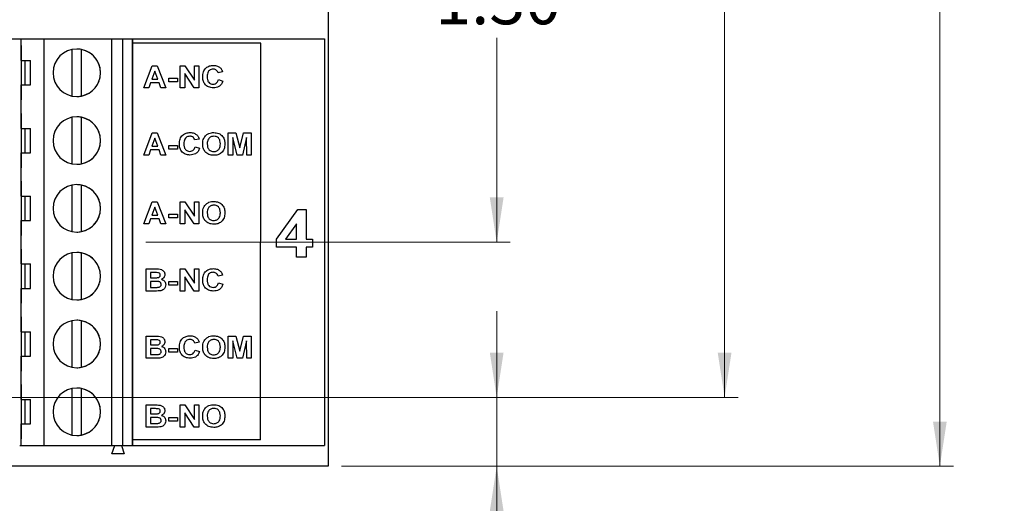
# Model space of a CAD drawing. Units: inches. Extents: x 0.1 to 16.9, y 0.1 to 10.9.
# Drawn here: x 10.7 to 13.6, y 3.9 to 5.3 of the extents above; entities that cross this region are included whole.
import ezdxf

# ---------------------------------------------------------------- set-up
doc = ezdxf.new("R2010")
doc.units = ezdxf.units.IN
doc.header["$MEASUREMENT"] = 0
doc.layers.add('FORMAT', color=7, linetype='Continuous')
doc.styles.add('SLDTEXTSTYLE0', font='TXT', dxfattribs={"width": 0.75})
doc.dimstyles.new('SLDDIMSTYLE0', dxfattribs={"dimtxt": 0.137795, "dimasz": 0.13, "dimexe": 0, "dimexo": 0.0625, "dimgap": 0.034449, "dimtad": 0, "dimtih": 1, "dimtoh": 1, "dimrnd": 1e-09, "dimzin": 4, "dimdsep": 46, "dimtxsty": 'SLDTEXTSTYLE0', "dimsah": 1, "dimcen": 0.09, "dimadec": 0, "dimazin": 1, "dimtfac": 1, "dimtofl": 0, "dimtmove": 0, "dimatfit": 3, "dimfxl": 0, "dimfrac": 2, "dimtolj": 1, "dimtzin": 12, "dimarcsym": 0})
doc.dimstyles.new('SLDDIMSTYLE3', dxfattribs={"dimtxt": 0.137795, "dimasz": 0.13, "dimexe": 0, "dimexo": 0.0625, "dimgap": 0.034449, "dimtad": 0, "dimtih": 1, "dimtoh": 1, "dimrnd": 1e-09, "dimzin": 0, "dimdsep": 46, "dimtxsty": 'SLDTEXTSTYLE0', "dimsah": 1, "dimcen": 0.09, "dimadec": 0, "dimazin": 0, "dimtfac": 1, "dimtmove": 0, "dimatfit": 0, "dimfxl": 0, "dimfrac": 2, "dimtolj": 1, "dimtzin": 12, "dimarcsym": 0})

# ---------------------------------------------------------------- blocks, each defined once
blk = doc.blocks.new('_D_2')
at = {"color": 7, "linetype": 'Continuous', "lineweight": 18}
for p, q in [((11.1001, 5.9973), (12.1577, 5.9973)), ((12.1183, 5.9973), (12.1183, 5.5091)), ((12.1183, 4.6973), (12.1183, 5.2904)), ((11.1001, 4.6973), (12.1577, 4.6973))]:
    blk.add_line(p, q, dxfattribs=at)
for points in [[(12.1183, 5.9973), (12.0983, 5.8673), (12.1383, 5.8673)], [(12.1183, 4.6973), (12.1383, 4.8273), (12.0983, 4.8273)]]:
    blk.add_solid(points, dxfattribs=at)
at = {"color": 7, "linetype": 'Continuous', "lineweight": 18, "insert": (11.9401, 5.468), "char_height": 0.1378, "attachment_point": 1, "style": 'SLDTEXTSTYLE0'}
blk.add_mtext('1.30', dxfattribs=at)
blk = doc.blocks.new('_D_4')
at = {"color": 7, "linetype": 'Continuous', "lineweight": 18}
for p, q in [((11.6681, 9.2469), (13.4441, 9.2469)), ((13.4047, 9.2469), (13.4047, 6.7869)), ((13.4047, 4.0469), (13.4047, 6.5682)), ((11.6681, 4.0469), (13.4441, 4.0469))]:
    blk.add_line(p, q, dxfattribs=at)
for points in [[(13.4047, 9.2469), (13.3847, 9.1169), (13.4247, 9.1169)], [(13.4047, 4.0469), (13.4247, 4.1769), (13.3847, 4.1769)]]:
    blk.add_solid(points, dxfattribs=at)
at = {"color": 7, "linetype": 'Continuous', "lineweight": 18, "insert": (13.2265, 6.7458), "char_height": 0.1378, "attachment_point": 1, "style": 'SLDTEXTSTYLE0'}
blk.add_mtext('5.20', dxfattribs=at)
blk = doc.blocks.new('_D_7')
at = {"color": 7, "linetype": 'Continuous', "lineweight": 18}
for p, q in [((12.1183, 4.2469), (12.1183, 4.4969)), ((10.4602, 4.2469), (12.1577, 4.2469)), ((12.1183, 4.2469), (12.1183, 4.0469)), ((11.6681, 4.0469), (12.1577, 4.0469)), ((12.1183, 3.5367), (12.1183, 4.0469)), ((12.4746, 3.5367), (12.1183, 3.5367))]:
    blk.add_line(p, q, dxfattribs=at)
for points in [[(12.1183, 4.2469), (12.1383, 4.3769), (12.0983, 4.3769)], [(12.1183, 4.0469), (12.0983, 3.9169), (12.1383, 3.9169)]]:
    blk.add_solid(points, dxfattribs=at)
at = {"color": 7, "linetype": 'Continuous', "lineweight": 18, "insert": (12.1183, 3.7143), "char_height": 0.1378, "attachment_point": 1, "style": 'SLDTEXTSTYLE0'}
blk.add_mtext('0.20', dxfattribs=at)
blk = doc.blocks.new('_D_8')
at = {"color": 7, "linetype": 'Continuous', "lineweight": 18}
for p, q in [((10.4602, 9.0469), (12.8193, 9.0469)), ((12.7799, 9.0469), (12.7799, 6.7869)), ((12.7799, 4.2469), (12.7799, 6.5682)), ((10.4602, 4.2469), (12.8193, 4.2469))]:
    blk.add_line(p, q, dxfattribs=at)
for points in [[(12.7799, 9.0469), (12.7599, 8.9169), (12.7999, 8.9169)], [(12.7799, 4.2469), (12.7999, 4.3769), (12.7599, 4.3769)]]:
    blk.add_solid(points, dxfattribs=at)
at = {"color": 7, "linetype": 'Continuous', "lineweight": 18, "insert": (12.6018, 6.7458), "char_height": 0.1378, "attachment_point": 1, "style": 'SLDTEXTSTYLE0'}
blk.add_mtext('4.80', dxfattribs=at)

msp = doc.modelspace()

# ---------------------------------------------------------------- linework, layer by layer
at = {"color": 7, "linetype": 'Continuous', "lineweight": 25}
for p, q in [((11.6287, 9.2469), (11.6287, 4.0469)), ((10.6629, 5.2878), (10.7379, 5.2878)), ((10.7379, 5.2249), (10.7379, 5.2879)), ((10.7379, 5.2879), (10.8048, 5.2879)), ((10.7379, 5.2878), (10.7379, 5.2879)), ((10.8048, 4.1068), (10.8048, 5.2879)), ((10.8048, 5.2879), (11.0016, 5.2879)), ((11.0016, 4.1068), (11.0016, 5.2879)), ((11.0016, 5.2879), (11.0331, 5.2879)), ((11.0331, 4.1068), (11.0331, 5.2879)), ((11.0331, 5.2879), (11.0607, 5.2879)), ((11.0607, 4.1068), (11.0607, 5.2879)), ((11.0607, 5.2878), (11.6189, 5.2878)), ((11.6189, 5.2878), (11.6189, 4.1069)), ((10.7379, 5.2682), (10.7379, 5.1107)), ((11.4337, 5.2751), (11.0607, 5.2751)), ((11.4326, 4.1237), (11.4337, 5.2751)), ((10.8855, 5.2569), (10.8855, 5.1219)), ((10.9131, 5.1219), (10.9131, 5.2569)), ((10.7379, 5.2249), (10.7654, 5.2249)), ((10.7379, 5.2249), (10.7379, 5.154)), ((10.7497, 5.154), (10.7497, 5.2249)), ((10.7654, 5.154), (10.7654, 5.2249)), ((11.094, 5.1456), (11.1181, 5.21)), ((11.1181, 5.21), (11.1331, 5.21)), ((11.1331, 5.21), (11.1575, 5.1456)), ((11.1996, 5.1456), (11.1996, 5.21)), ((11.1996, 5.21), (11.2134, 5.21)), ((11.2134, 5.21), (11.2409, 5.1681)), ((11.2409, 5.1681), (11.2409, 5.21)), ((11.2409, 5.21), (11.2541, 5.21)), ((11.2541, 5.21), (11.2541, 5.1456)), ((11.1257, 5.1943), (11.1174, 5.1712)), ((11.1342, 5.1712), (11.1257, 5.1943)), ((11.1666, 5.1629), (11.1666, 5.1737)), ((11.1666, 5.1737), (11.1922, 5.1737)), ((11.1922, 5.1737), (11.1922, 5.1629)), ((11.2399, 5.1456), (11.2128, 5.1868)), ((11.2128, 5.1868), (11.2128, 5.1456)), ((11.3227, 5.1918), (11.3094, 5.1893)), ((10.7379, 5.154), (10.7654, 5.154)), ((10.7379, 5.028), (10.7379, 5.154)), ((11.1081, 5.1456), (11.094, 5.1456)), ((11.1135, 5.1605), (11.1081, 5.1456)), ((11.1381, 5.1605), (11.1135, 5.1605)), ((11.1174, 5.1712), (11.1342, 5.1712)), ((11.1435, 5.1456), (11.1381, 5.1605)), ((11.1575, 5.1456), (11.1435, 5.1456)), ((11.1922, 5.1629), (11.1666, 5.1629)), ((11.2128, 5.1456), (11.1996, 5.1456)), ((11.2541, 5.1456), (11.2399, 5.1456)), ((11.3103, 5.1695), (11.3235, 5.1654)), ((10.7379, 5.0713), (10.7379, 4.9138)), ((10.8855, 5.0601), (10.8855, 4.9251)), ((10.9131, 4.9251), (10.9131, 5.0601)), ((10.7379, 5.028), (10.7654, 5.028)), ((10.7379, 5.028), (10.7379, 4.9571)), ((10.7497, 4.9571), (10.7497, 5.028)), ((10.7654, 4.9571), (10.7654, 5.028)), ((11.094, 4.9506), (11.1181, 5.015)), ((11.1181, 5.015), (11.1331, 5.015)), ((11.1331, 5.015), (11.1575, 4.9506)), ((11.3392, 4.9506), (11.3392, 5.015)), ((11.3392, 5.015), (11.3615, 5.015)), ((11.3615, 5.015), (11.3726, 4.9711)), ((11.3726, 4.9711), (11.3837, 5.015)), ((11.3837, 5.015), (11.406, 5.015)), ((11.406, 5.015), (11.406, 4.9506)), ((11.1257, 4.9993), (11.1174, 4.9762)), ((11.1174, 4.9762), (11.1342, 4.9762)), ((11.1342, 4.9762), (11.1257, 4.9993)), ((11.1666, 4.9679), (11.1666, 4.9787)), ((11.1666, 4.9787), (11.1922, 4.9787)), ((11.1922, 4.9787), (11.1922, 4.9679)), ((11.255, 4.9968), (11.2417, 4.9943)), ((11.2426, 4.9745), (11.2558, 4.9704)), ((11.3528, 5.0013), (11.3524, 4.9506)), ((11.3652, 4.9506), (11.3528, 5.0013)), ((11.3924, 5.0013), (11.38, 4.9506)), ((11.3928, 4.9506), (11.3924, 5.0013)), ((10.7379, 4.8312), (10.7379, 4.9571)), ((10.7379, 4.9571), (10.7654, 4.9571)), ((11.1081, 4.9506), (11.094, 4.9506)), ((11.1135, 4.9655), (11.1081, 4.9506)), ((11.1381, 4.9655), (11.1135, 4.9655)), ((11.1435, 4.9506), (11.1381, 4.9655)), ((11.1575, 4.9506), (11.1435, 4.9506)), ((11.1922, 4.9679), (11.1666, 4.9679)), ((11.3524, 4.9506), (11.3392, 4.9506)), ((11.38, 4.9506), (11.3652, 4.9506)), ((11.406, 4.9506), (11.3928, 4.9506)), ((10.7379, 4.8745), (10.7379, 4.717)), ((10.8855, 4.8632), (10.8855, 4.7282)), ((10.9131, 4.7282), (10.9131, 4.8632)), ((10.7379, 4.8312), (10.7654, 4.8312)), ((10.7379, 4.8312), (10.7379, 4.7603)), ((10.7379, 4.8312), (10.7379, 4.8312)), ((10.7497, 4.7603), (10.7497, 4.8312)), ((10.7654, 4.7603), (10.7654, 4.8312)), ((11.094, 4.7506), (11.1181, 4.815)), ((11.1181, 4.815), (11.1331, 4.815)), ((11.1331, 4.815), (11.1575, 4.7506)), ((11.1996, 4.7506), (11.1996, 4.815)), ((11.1996, 4.815), (11.2134, 4.815)), ((11.2134, 4.815), (11.2409, 4.7731)), ((11.2409, 4.7731), (11.2409, 4.815)), ((11.2409, 4.815), (11.2541, 4.815)), ((11.2541, 4.815), (11.2541, 4.7506)), ((11.1257, 4.7993), (11.1174, 4.7762)), ((11.1174, 4.7762), (11.1342, 4.7762)), ((11.1342, 4.7762), (11.1257, 4.7993)), ((11.1666, 4.7679), (11.1666, 4.7787)), ((11.1666, 4.7787), (11.1922, 4.7787)), ((11.1922, 4.7787), (11.1922, 4.7679)), ((11.2399, 4.7506), (11.2128, 4.7918)), ((11.2128, 4.7918), (11.2128, 4.7506)), ((11.4795, 4.7064), (11.5408, 4.7926)), ((11.5408, 4.7926), (11.5657, 4.7926)), ((11.5657, 4.7926), (11.5657, 4.7065)), ((10.7379, 4.6343), (10.7379, 4.7603)), ((10.7379, 4.7603), (10.7654, 4.7603)), ((11.1081, 4.7506), (11.094, 4.7506)), ((11.1135, 4.7655), (11.1081, 4.7506)), ((11.1381, 4.7655), (11.1135, 4.7655)), ((11.1435, 4.7506), (11.1381, 4.7655)), ((11.1575, 4.7506), (11.1435, 4.7506)), ((11.1922, 4.7679), (11.1666, 4.7679)), ((11.2128, 4.7506), (11.1996, 4.7506)), ((11.2541, 4.7506), (11.2399, 4.7506)), ((11.537, 4.7506), (11.5056, 4.7065)), ((11.537, 4.7065), (11.537, 4.7506)), ((11.4795, 4.6831), (11.4795, 4.7064)), ((11.5056, 4.7065), (11.537, 4.7065)), ((11.5657, 4.7065), (11.5836, 4.7065)), ((11.5836, 4.7065), (11.5836, 4.6831)), ((10.7379, 4.6776), (10.7379, 4.5201)), ((10.8855, 4.6664), (10.8855, 4.5314)), ((10.9131, 4.5314), (10.9131, 4.6664)), ((11.537, 4.6831), (11.4795, 4.6831)), ((11.537, 4.6544), (11.537, 4.6831)), ((11.5657, 4.6831), (11.5657, 4.6544)), ((11.5836, 4.6831), (11.5657, 4.6831)), ((10.7379, 4.6343), (10.7654, 4.6343)), ((10.7379, 4.6343), (10.7379, 4.5634)), ((10.7497, 4.5634), (10.7497, 4.6343)), ((10.7654, 4.5634), (10.7654, 4.6343)), ((10.7654, 4.5634), (10.7654, 4.6343)), ((11.5657, 4.6544), (11.537, 4.6544)), ((11.1006, 4.62), (11.1282, 4.62)), ((11.1006, 4.5556), (11.1006, 4.62)), ((11.1221, 4.6093), (11.1138, 4.6093)), ((11.1138, 4.6093), (11.1138, 4.5944)), ((11.1996, 4.62), (11.2134, 4.62)), ((11.1996, 4.5556), (11.1996, 4.62)), ((11.2134, 4.62), (11.2409, 4.5781)), ((11.2409, 4.5781), (11.2409, 4.62)), ((11.2409, 4.62), (11.2541, 4.62)), ((11.2541, 4.62), (11.2541, 4.5556)), ((11.3227, 4.6018), (11.3094, 4.5993)), ((11.1138, 4.5944), (11.1233, 4.5944)), ((11.1254, 4.5837), (11.1138, 4.5837)), ((11.1138, 4.5837), (11.1138, 4.5663)), ((11.1666, 4.5837), (11.1922, 4.5837)), ((11.1666, 4.5729), (11.1666, 4.5837)), ((11.1922, 4.5837), (11.1922, 4.5729)), ((11.2399, 4.5556), (11.2128, 4.5968)), ((11.2128, 4.5968), (11.2128, 4.5556)), ((11.3103, 4.5795), (11.3235, 4.5754)), ((10.7379, 4.4375), (10.7379, 4.5634)), ((10.7379, 4.5634), (10.7654, 4.5634)), ((10.7654, 4.5634), (10.7654, 4.5634)), ((11.1237, 4.5556), (11.1006, 4.5556)), ((11.1138, 4.5663), (11.1271, 4.5663)), ((11.1922, 4.5729), (11.1666, 4.5729)), ((11.2128, 4.5556), (11.1996, 4.5556)), ((11.2541, 4.5556), (11.2399, 4.5556)), ((10.7379, 4.4808), (10.7379, 4.3233)), ((10.8855, 4.4695), (10.8855, 4.3345)), ((10.9131, 4.3345), (10.9131, 4.4695)), ((10.7379, 4.4375), (10.7654, 4.4375)), ((10.7379, 4.4375), (10.7379, 4.3666)), ((10.7497, 4.3666), (10.7497, 4.4375)), ((10.7654, 4.3666), (10.7654, 4.4375)), ((11.1006, 4.425), (11.1282, 4.425)), ((11.1006, 4.3606), (11.1006, 4.425)), ((11.1221, 4.4143), (11.1138, 4.4143)), ((11.1138, 4.4143), (11.1138, 4.3994)), ((11.255, 4.4068), (11.2417, 4.4043)), ((11.3392, 4.3606), (11.3392, 4.425)), ((11.3392, 4.425), (11.3615, 4.425)), ((11.3528, 4.4113), (11.3524, 4.3606)), ((11.3652, 4.3606), (11.3528, 4.4113)), ((11.3615, 4.425), (11.3726, 4.3811)), ((11.3726, 4.3811), (11.3837, 4.425)), ((11.3924, 4.4113), (11.38, 4.3606)), ((11.3837, 4.425), (11.406, 4.425)), ((11.3928, 4.3606), (11.3924, 4.4113)), ((11.406, 4.425), (11.406, 4.3606)), ((11.1138, 4.3994), (11.1233, 4.3994)), ((11.1138, 4.3887), (11.1138, 4.3713)), ((11.1254, 4.3887), (11.1138, 4.3887)), ((11.1666, 4.3779), (11.1666, 4.3887)), ((11.1666, 4.3887), (11.1922, 4.3887)), ((11.1922, 4.3779), (11.1666, 4.3779)), ((11.1922, 4.3887), (11.1922, 4.3779)), ((11.2426, 4.3845), (11.2558, 4.3804)), ((10.7379, 4.2406), (10.7379, 4.3666)), ((10.7379, 4.3666), (10.7654, 4.3666)), ((11.1237, 4.3606), (11.1006, 4.3606)), ((11.1138, 4.3713), (11.1271, 4.3713)), ((11.3524, 4.3606), (11.3392, 4.3606)), ((11.38, 4.3606), (11.3652, 4.3606)), ((11.406, 4.3606), (11.3928, 4.3606)), ((10.7379, 4.2839), (10.7379, 4.1264)), ((10.8855, 4.2727), (10.8855, 4.1377)), ((10.9131, 4.1377), (10.9131, 4.2727)), ((10.7379, 4.2406), (10.7654, 4.2406)), ((10.7379, 4.2406), (10.7379, 4.1697)), ((10.7497, 4.1697), (10.7497, 4.2406)), ((10.7654, 4.1697), (10.7654, 4.2406)), ((11.1006, 4.225), (11.1282, 4.225)), ((11.1006, 4.1606), (11.1006, 4.225)), ((11.1221, 4.2143), (11.1138, 4.2143)), ((11.1138, 4.2143), (11.1138, 4.1994)), ((11.1996, 4.1606), (11.1996, 4.225)), ((11.1996, 4.225), (11.2134, 4.225)), ((11.2399, 4.1606), (11.2128, 4.2018)), ((11.2128, 4.2018), (11.2128, 4.1606)), ((11.2134, 4.225), (11.2409, 4.1831)), ((11.2409, 4.1831), (11.2409, 4.225)), ((11.2409, 4.225), (11.2541, 4.225)), ((11.2541, 4.225), (11.2541, 4.1606)), ((11.1138, 4.1994), (11.1233, 4.1994)), ((11.1254, 4.1887), (11.1138, 4.1887)), ((11.1138, 4.1887), (11.1138, 4.1713)), ((11.1666, 4.1779), (11.1666, 4.1887)), ((11.1666, 4.1887), (11.1922, 4.1887)), ((11.1922, 4.1779), (11.1666, 4.1779)), ((11.1922, 4.1887), (11.1922, 4.1779)), ((10.7379, 4.1068), (10.7379, 4.1697)), ((10.7379, 4.1697), (10.7654, 4.1697)), ((11.1237, 4.1606), (11.1006, 4.1606)), ((11.1138, 4.1713), (11.1271, 4.1713)), ((11.2128, 4.1606), (11.1996, 4.1606)), ((11.2541, 4.1606), (11.2399, 4.1606)), ((11.4326, 4.1237), (11.0607, 4.1237)), ((10.7337, 4.1069), (10.7379, 4.1069)), ((10.7379, 4.1068), (10.7379, 4.1069)), ((10.7379, 4.1068), (10.8048, 4.1068)), ((10.8048, 4.1068), (11.0016, 4.1068)), ((11.0016, 4.1068), (11.0331, 4.1068)), ((11.0016, 4.0831), (11.0095, 4.1068)), ((11.0292, 4.1068), (11.0371, 4.0831)), ((11.0331, 4.1068), (11.0607, 4.1068)), ((11.0607, 4.1069), (11.6189, 4.1069)), ((11.0371, 4.0831), (11.0016, 4.0831)), ((11.6287, 4.0469), (8.2287, 4.0469))]:
    msp.add_line(p, q, dxfattribs=at)
for centre, start, end in [((10.8993, 5.1894), 90, 270), ((10.8993, 5.1894), 270, 90), ((10.8993, 5.1894), 78.463, 90), ((10.8993, 5.1894), 281.537, 78.463), ((10.8993, 5.1894), 270, 281.537), ((10.8993, 4.9926), 90, 270), ((10.8993, 4.9926), 270, 90), ((10.8993, 4.9926), 78.463, 90), ((10.8993, 4.9926), 281.537, 78.463), ((10.8993, 4.9926), 270, 281.537), ((10.8993, 4.7957), 90, 270), ((10.8993, 4.7957), 270, 90), ((10.8993, 4.7957), 78.463, 90), ((10.8993, 4.7957), 281.537, 78.463), ((10.8993, 4.7957), 270, 281.537), ((10.8993, 4.5989), 90, 270), ((10.8993, 4.5989), 270, 90), ((10.8993, 4.5989), 78.463, 90), ((10.8993, 4.5989), 281.537, 78.463), ((10.8993, 4.5989), 270, 281.537), ((10.8993, 4.402), 90, 270), ((10.8993, 4.402), 270, 90), ((10.8993, 4.402), 78.463, 90), ((10.8993, 4.402), 281.537, 78.463), ((10.8993, 4.402), 270, 281.537), ((10.8993, 4.2052), 90, 270), ((10.8993, 4.2052), 270, 90), ((10.8993, 4.2052), 78.463, 90), ((10.8993, 4.2052), 281.537, 78.463), ((10.8993, 4.2052), 270, 281.537)]:
    msp.add_arc(centre, 0.0689, start, end, dxfattribs=at)
for points, knots in [([(11.2649, 5.1776), (11.2652, 5.1825), (11.2658, 5.1921), (11.2737, 5.2037), (11.2847, 5.21), (11.2922, 5.2105), (11.296, 5.2108)], [0, 0, 0, 0, 0.280547, 0.559371, 0.779412, 1, 1, 1, 1]), ([(11.296, 5.2108), (11.3001, 5.2105), (11.3074, 5.21), (11.3133, 5.2057), (11.3158, 5.2038)], [0, 0, 0, 0, 0.560054, 1, 1, 1, 1]), ([(11.3158, 5.2038), (11.3175, 5.2018), (11.3206, 5.1982), (11.322, 5.1938), (11.3227, 5.1918)], [0, 0, 0, 0, 0.5590164, 1, 1, 1, 1]), ([(11.2955, 5.1456), (11.2908, 5.1461), (11.2815, 5.147), (11.2709, 5.1557), (11.2655, 5.1666), (11.2651, 5.174), (11.2649, 5.1776)], [0, 0, 0, 0, 0.279795, 0.55901, 0.779183, 1, 1, 1, 1]), ([(11.2951, 5.2001), (11.2931, 5.1999), (11.2893, 5.1997), (11.284, 5.1967), (11.2786, 5.19), (11.2783, 5.1833), (11.2781, 5.1786)], [0, 0, 0, 0, 0.18726, 0.374185, 0.560921, 1, 1, 1, 1]), ([(11.2781, 5.1786), (11.2782, 5.1756), (11.2784, 5.1697), (11.2815, 5.1617), (11.288, 5.157), (11.2927, 5.1565), (11.295, 5.1563)], [0, 0, 0, 0, 0.2813411, 0.5603632, 0.7799646, 1, 1, 1, 1]), ([(11.3094, 5.1893), (11.3088, 5.1911), (11.3076, 5.1945), (11.3037, 5.198), (11.2994, 5.1998), (11.2965, 5.2), (11.2951, 5.2001)], [0, 0, 0, 0, 0.279742, 0.559183, 0.779458, 1, 1, 1, 1]), ([(11.295, 5.1563), (11.2971, 5.1565), (11.3012, 5.1569), (11.3075, 5.1613), (11.3092, 5.1664), (11.3103, 5.1695)], [0, 0, 0, 0, 0.280596, 0.560668, 1, 1, 1, 1]), ([(11.3235, 5.1654), (11.3222, 5.1621), (11.3198, 5.1556), (11.3101, 5.147), (11.3011, 5.1461), (11.2955, 5.1456)], [0, 0, 0, 0, 0.281073, 0.561052, 1, 1, 1, 1]), ([(11.1972, 4.9826), (11.1975, 4.9875), (11.1981, 4.9971), (11.2059, 5.0087), (11.217, 5.015), (11.2245, 5.0155), (11.2283, 5.0158)], [0, 0, 0, 0, 0.280546, 0.559371, 0.779412, 1, 1, 1, 1]), ([(11.2274, 5.0051), (11.2254, 5.0049), (11.2216, 5.0047), (11.2163, 5.0017), (11.2109, 4.995), (11.2106, 4.9883), (11.2104, 4.9836)], [0, 0, 0, 0, 0.187264, 0.374185, 0.560923, 1, 1, 1, 1]), ([(11.2417, 4.9943), (11.2411, 4.9961), (11.2399, 4.9995), (11.236, 5.003), (11.2317, 5.0048), (11.2288, 5.005), (11.2274, 5.0051)], [0, 0, 0, 0, 0.27974, 0.559182, 0.779457, 1, 1, 1, 1]), ([(11.2283, 5.0158), (11.2324, 5.0155), (11.2397, 5.015), (11.2456, 5.0107), (11.2481, 5.0088)], [0, 0, 0, 0, 0.560055, 1, 1, 1, 1]), ([(11.2481, 5.0088), (11.2498, 5.0068), (11.2529, 5.0032), (11.2543, 4.9988), (11.255, 4.9968)], [0, 0, 0, 0, 0.559016, 1, 1, 1, 1]), ([(11.2679, 4.9988), (11.2699, 5.0022), (11.2736, 5.0084), (11.2799, 5.0118), (11.2827, 5.0133)], [0, 0, 0, 0, 0.559741, 1, 1, 1, 1]), ([(11.2971, 5.0051), (11.294, 5.0047), (11.2878, 5.0041), (11.281, 4.9978), (11.2784, 4.9901), (11.2782, 4.9853), (11.2781, 4.9828)], [0, 0, 0, 0, 0.2795577, 0.5581295, 0.7787572, 1, 1, 1, 1]), ([(11.2827, 5.0133), (11.2853, 5.0141), (11.2899, 5.0156), (11.2948, 5.0158), (11.297, 5.0158)], [0, 0, 0, 0, 0.559605, 1, 1, 1, 1]), ([(11.297, 5.0158), (11.3019, 5.0154), (11.3117, 5.0146), (11.323, 5.0058), (11.3286, 4.9942), (11.329, 4.9865), (11.3293, 4.9827)], [0, 0, 0, 0, 0.280083, 0.55897, 0.779129, 1, 1, 1, 1]), ([(11.3161, 4.983), (11.3159, 4.9861), (11.3156, 4.9923), (11.3114, 5.0001), (11.3044, 5.0045), (11.2996, 5.0049), (11.2971, 5.0051)], [0, 0, 0, 0, 0.2809805, 0.5597203, 0.7795445, 1, 1, 1, 1]), ([(11.2278, 4.9506), (11.2231, 4.9511), (11.2138, 4.952), (11.2032, 4.9607), (11.1978, 4.9716), (11.1974, 4.979), (11.1972, 4.9826)], [0, 0, 0, 0, 0.279795, 0.559011, 0.779182, 1, 1, 1, 1]), ([(11.2104, 4.9836), (11.2105, 4.9806), (11.2107, 4.9747), (11.2138, 4.9667), (11.2203, 4.962), (11.225, 4.9615), (11.2273, 4.9613)], [0, 0, 0, 0, 0.281341, 0.560364, 0.779969, 1, 1, 1, 1]), ([(11.2273, 4.9613), (11.2294, 4.9615), (11.2335, 4.9619), (11.2398, 4.9663), (11.2415, 4.9714), (11.2426, 4.9745)], [0, 0, 0, 0, 0.2806019, 0.5606666, 1, 1, 1, 1]), ([(11.2649, 4.9824), (11.265, 4.9856), (11.2651, 4.9912), (11.2671, 4.9965), (11.2679, 4.9988)], [0, 0, 0, 0, 0.560188, 1, 1, 1, 1]), ([(11.2972, 4.9498), (11.2923, 4.9502), (11.2825, 4.951), (11.2712, 4.9595), (11.2656, 4.9709), (11.2651, 4.9786), (11.2649, 4.9824)], [0, 0, 0, 0, 0.280182, 0.559053, 0.779182, 1, 1, 1, 1]), ([(11.2781, 4.9828), (11.2782, 4.9797), (11.2785, 4.9735), (11.283, 4.9657), (11.2898, 4.9612), (11.2947, 4.9607), (11.2971, 4.9605)], [0, 0, 0, 0, 0.280938, 0.559816, 0.779749, 1, 1, 1, 1]), ([(11.2971, 4.9605), (11.3003, 4.9609), (11.3065, 4.9616), (11.3131, 4.9681), (11.3157, 4.9757), (11.3159, 4.9806), (11.3161, 4.983)], [0, 0, 0, 0, 0.279291, 0.558116, 0.77873, 1, 1, 1, 1]), ([(11.3293, 4.9827), (11.3289, 4.9778), (11.3282, 4.968), (11.3199, 4.9565), (11.3086, 4.9505), (11.301, 4.95), (11.2972, 4.9498)], [0, 0, 0, 0, 0.280372, 0.559198, 0.779285, 1, 1, 1, 1]), ([(11.2558, 4.9704), (11.2545, 4.9671), (11.2521, 4.9606), (11.2424, 4.952), (11.2333, 4.9511), (11.2278, 4.9506)], [0, 0, 0, 0, 0.281074, 0.56105, 1, 1, 1, 1]), ([(11.2679, 4.7988), (11.2699, 4.8022), (11.2736, 4.8084), (11.2799, 4.8118), (11.2827, 4.8133)], [0, 0, 0, 0, 0.55974, 1, 1, 1, 1]), ([(11.2971, 4.8051), (11.294, 4.8047), (11.2878, 4.8041), (11.281, 4.7978), (11.2784, 4.7901), (11.2782, 4.7853), (11.2781, 4.7828)], [0, 0, 0, 0, 0.279558, 0.55813, 0.778758, 1, 1, 1, 1]), ([(11.2827, 4.8133), (11.2853, 4.8141), (11.2899, 4.8156), (11.2948, 4.8158), (11.297, 4.8158)], [0, 0, 0, 0, 0.559605, 1, 1, 1, 1]), ([(11.297, 4.8158), (11.3019, 4.8154), (11.3117, 4.8146), (11.323, 4.8058), (11.3286, 4.7942), (11.329, 4.7865), (11.3293, 4.7827)], [0, 0, 0, 0, 0.280083, 0.55897, 0.779128, 1, 1, 1, 1]), ([(11.3161, 4.783), (11.3159, 4.7861), (11.3156, 4.7923), (11.3114, 4.8001), (11.3044, 4.8045), (11.2996, 4.8049), (11.2971, 4.8051)], [0, 0, 0, 0, 0.280981, 0.559721, 0.779544, 1, 1, 1, 1]), ([(11.2649, 4.7824), (11.265, 4.7856), (11.2651, 4.7912), (11.2671, 4.7965), (11.2679, 4.7988)], [0, 0, 0, 0, 0.560189, 1, 1, 1, 1]), ([(11.2972, 4.7498), (11.2923, 4.7502), (11.2825, 4.751), (11.2712, 4.7595), (11.2656, 4.7709), (11.2651, 4.7786), (11.2649, 4.7824)], [0, 0, 0, 0, 0.280182, 0.559053, 0.779182, 1, 1, 1, 1]), ([(11.2781, 4.7828), (11.2782, 4.7797), (11.2785, 4.7735), (11.283, 4.7657), (11.2898, 4.7612), (11.2947, 4.7607), (11.2971, 4.7605)], [0, 0, 0, 0, 0.280939, 0.559816, 0.779749, 1, 1, 1, 1]), ([(11.2971, 4.7605), (11.3003, 4.7609), (11.3065, 4.7616), (11.3131, 4.7681), (11.3157, 4.7757), (11.3159, 4.7806), (11.3161, 4.783)], [0, 0, 0, 0, 0.27929, 0.558116, 0.77873, 1, 1, 1, 1]), ([(11.3293, 4.7827), (11.3289, 4.7778), (11.3282, 4.768), (11.3199, 4.7565), (11.3086, 4.7505), (11.301, 4.75), (11.2972, 4.7498)], [0, 0, 0, 0, 0.280372, 0.559198, 0.779285, 1, 1, 1, 1]), ([(11.1345, 4.609), (11.1322, 4.6091), (11.1281, 4.6093), (11.1239, 4.6093), (11.1221, 4.6093)], [0, 0, 0, 0, 0.5599544, 1, 1, 1, 1]), ([(11.1282, 4.62), (11.1311, 4.62), (11.137, 4.62), (11.1445, 4.6188), (11.1495, 4.6155), (11.1525, 4.6122), (11.1547, 4.6082), (11.1549, 4.6053), (11.1551, 4.6038)], [0, 0, 0, 0, 0.2506726, 0.4999542, 0.6250033, 0.7500812, 0.8750452, 1, 1, 1, 1]), ([(11.1338, 4.5946), (11.135, 4.5948), (11.1372, 4.5952), (11.1399, 4.5968), (11.1416, 4.5993), (11.1418, 4.601), (11.1418, 4.6019)], [0, 0, 0, 0, 0.2806678, 0.5603283, 0.7799398, 1, 1, 1, 1]), ([(11.1418, 4.6019), (11.1417, 4.603), (11.1415, 4.6051), (11.1389, 4.6082), (11.1362, 4.6087), (11.1345, 4.609)], [0, 0, 0, 0, 0.280728, 0.560482, 1, 1, 1, 1]), ([(11.1551, 4.6038), (11.1549, 4.6021), (11.1546, 4.5988), (11.1516, 4.5934), (11.1479, 4.5912), (11.1456, 4.5898)], [0, 0, 0, 0, 0.280654, 0.561466, 1, 1, 1, 1]), ([(11.2649, 4.5876), (11.2652, 4.5925), (11.2658, 4.6021), (11.2737, 4.6137), (11.2847, 4.62), (11.2922, 4.6205), (11.296, 4.6208)], [0, 0, 0, 0, 0.280547, 0.559371, 0.779412, 1, 1, 1, 1]), ([(11.2951, 4.6101), (11.2931, 4.6099), (11.2893, 4.6097), (11.284, 4.6067), (11.2786, 4.6), (11.2783, 4.5933), (11.2781, 4.5886)], [0, 0, 0, 0, 0.1872598, 0.3741851, 0.5609205, 1, 1, 1, 1]), ([(11.3094, 4.5993), (11.3088, 4.6011), (11.3076, 4.6045), (11.3037, 4.608), (11.2994, 4.6098), (11.2965, 4.61), (11.2951, 4.6101)], [0, 0, 0, 0, 0.279741, 0.559183, 0.779458, 1, 1, 1, 1]), ([(11.296, 4.6208), (11.3001, 4.6205), (11.3074, 4.62), (11.3133, 4.6157), (11.3158, 4.6138)], [0, 0, 0, 0, 0.560055, 1, 1, 1, 1]), ([(11.3158, 4.6138), (11.3175, 4.6118), (11.3206, 4.6082), (11.322, 4.6038), (11.3227, 4.6018)], [0, 0, 0, 0, 0.559016, 1, 1, 1, 1]), ([(11.1233, 4.5944), (11.1253, 4.5944), (11.1288, 4.5944), (11.1323, 4.5945), (11.1338, 4.5946)], [0, 0, 0, 0, 0.560045, 1, 1, 1, 1]), ([(11.1443, 4.5748), (11.1442, 4.5758), (11.1441, 4.5778), (11.1425, 4.5804), (11.1401, 4.5822), (11.1344, 4.5839), (11.1294, 4.5838), (11.1254, 4.5837)], [0, 0, 0, 0, 0.124914, 0.249524, 0.374313, 0.499305, 1, 1, 1, 1]), ([(11.137, 4.5667), (11.1381, 4.567), (11.1403, 4.5675), (11.1428, 4.5696), (11.1442, 4.5722), (11.1443, 4.5739), (11.1443, 4.5748)], [0, 0, 0, 0, 0.280201, 0.559734, 0.779562, 1, 1, 1, 1]), ([(11.1575, 4.5743), (11.1572, 4.5717), (11.1565, 4.5665), (11.1521, 4.5606), (11.1463, 4.557), (11.1423, 4.5564), (11.1403, 4.556)], [0, 0, 0, 0, 0.279556, 0.559126, 0.779331, 1, 1, 1, 1]), ([(11.1456, 4.5898), (11.1475, 4.5891), (11.1512, 4.5877), (11.1551, 4.5836), (11.1572, 4.5789), (11.1574, 4.5758), (11.1575, 4.5743)], [0, 0, 0, 0, 0.280089, 0.559514, 0.779629, 1, 1, 1, 1]), ([(11.2955, 4.5556), (11.2908, 4.5561), (11.2815, 4.557), (11.2709, 4.5657), (11.2655, 4.5766), (11.2651, 4.584), (11.2649, 4.5876)], [0, 0, 0, 0, 0.2797944, 0.5590098, 0.7791833, 1, 1, 1, 1]), ([(11.2781, 4.5886), (11.2782, 4.5856), (11.2784, 4.5797), (11.2815, 4.5717), (11.288, 4.567), (11.2927, 4.5665), (11.295, 4.5663)], [0, 0, 0, 0, 0.281341, 0.560363, 0.779965, 1, 1, 1, 1]), ([(11.295, 4.5663), (11.2971, 4.5665), (11.3012, 4.5669), (11.3075, 4.5713), (11.3092, 4.5764), (11.3103, 4.5795)], [0, 0, 0, 0, 0.280597, 0.560669, 1, 1, 1, 1]), ([(11.3235, 4.5754), (11.3222, 4.5721), (11.3198, 4.5656), (11.3101, 4.557), (11.3011, 4.5561), (11.2955, 4.5556)], [0, 0, 0, 0, 0.281073, 0.561052, 1, 1, 1, 1]), ([(11.1403, 4.556), (11.1372, 4.5559), (11.1317, 4.5556), (11.1261, 4.5556), (11.1237, 4.5556)], [0, 0, 0, 0, 0.559957, 1, 1, 1, 1]), ([(11.1271, 4.5663), (11.129, 4.5663), (11.1323, 4.5663), (11.1356, 4.5666), (11.137, 4.5667)], [0, 0, 0, 0, 0.560169, 1, 1, 1, 1]), ([(11.1345, 4.414), (11.1322, 4.4141), (11.1281, 4.4143), (11.1239, 4.4143), (11.1221, 4.4143)], [0, 0, 0, 0, 0.5599544, 1, 1, 1, 1]), ([(11.1282, 4.425), (11.1311, 4.425), (11.137, 4.425), (11.1445, 4.4238), (11.1495, 4.4205), (11.1525, 4.4172), (11.1547, 4.4132), (11.1549, 4.4103), (11.1551, 4.4088)], [0, 0, 0, 0, 0.250672, 0.499954, 0.625003, 0.75008, 0.875045, 1, 1, 1, 1]), ([(11.1338, 4.3996), (11.135, 4.3998), (11.1372, 4.4002), (11.1399, 4.4018), (11.1416, 4.4043), (11.1418, 4.406), (11.1418, 4.4069)], [0, 0, 0, 0, 0.280666, 0.560325, 0.779935, 1, 1, 1, 1]), ([(11.1418, 4.4069), (11.1417, 4.408), (11.1415, 4.4101), (11.1389, 4.4132), (11.1362, 4.4137), (11.1345, 4.414)], [0, 0, 0, 0, 0.2807297, 0.5604793, 1, 1, 1, 1]), ([(11.1551, 4.4088), (11.1549, 4.4071), (11.1546, 4.4038), (11.1516, 4.3984), (11.1479, 4.3962), (11.1456, 4.3948)], [0, 0, 0, 0, 0.280655, 0.561465, 1, 1, 1, 1]), ([(11.1972, 4.3926), (11.1975, 4.3975), (11.1981, 4.4071), (11.2059, 4.4187), (11.217, 4.425), (11.2245, 4.4255), (11.2283, 4.4258)], [0, 0, 0, 0, 0.280546, 0.559372, 0.779412, 1, 1, 1, 1]), ([(11.2274, 4.4151), (11.2254, 4.4149), (11.2216, 4.4147), (11.2163, 4.4117), (11.2109, 4.405), (11.2106, 4.3983), (11.2104, 4.3936)], [0, 0, 0, 0, 0.187264, 0.374183, 0.560923, 1, 1, 1, 1]), ([(11.2417, 4.4043), (11.2411, 4.4061), (11.2399, 4.4095), (11.236, 4.413), (11.2317, 4.4148), (11.2288, 4.415), (11.2274, 4.4151)], [0, 0, 0, 0, 0.279739, 0.559181, 0.779457, 1, 1, 1, 1]), ([(11.2283, 4.4258), (11.2324, 4.4255), (11.2397, 4.425), (11.2456, 4.4207), (11.2481, 4.4188)], [0, 0, 0, 0, 0.560054, 1, 1, 1, 1]), ([(11.2481, 4.4188), (11.2498, 4.4168), (11.2529, 4.4132), (11.2543, 4.4088), (11.255, 4.4068)], [0, 0, 0, 0, 0.559016, 1, 1, 1, 1]), ([(11.2649, 4.3924), (11.265, 4.3956), (11.2651, 4.4012), (11.2671, 4.4065), (11.2679, 4.4088)], [0, 0, 0, 0, 0.560188, 1, 1, 1, 1]), ([(11.2679, 4.4088), (11.2699, 4.4122), (11.2736, 4.4184), (11.2799, 4.4218), (11.2827, 4.4233)], [0, 0, 0, 0, 0.55974, 1, 1, 1, 1]), ([(11.2971, 4.4151), (11.294, 4.4147), (11.2878, 4.4141), (11.281, 4.4078), (11.2784, 4.4001), (11.2782, 4.3953), (11.2781, 4.3928)], [0, 0, 0, 0, 0.279557, 0.558131, 0.778757, 1, 1, 1, 1]), ([(11.2827, 4.4233), (11.2853, 4.4241), (11.2899, 4.4256), (11.2948, 4.4258), (11.297, 4.4258)], [0, 0, 0, 0, 0.559605, 1, 1, 1, 1]), ([(11.297, 4.4258), (11.3019, 4.4254), (11.3117, 4.4246), (11.323, 4.4158), (11.3286, 4.4042), (11.329, 4.3965), (11.3293, 4.3927)], [0, 0, 0, 0, 0.280083, 0.55897, 0.779128, 1, 1, 1, 1]), ([(11.3161, 4.393), (11.3159, 4.3961), (11.3156, 4.4023), (11.3114, 4.4101), (11.3044, 4.4145), (11.2996, 4.4149), (11.2971, 4.4151)], [0, 0, 0, 0, 0.2809805, 0.5597203, 0.7795445, 1, 1, 1, 1]), ([(11.1233, 4.3994), (11.1253, 4.3994), (11.1288, 4.3994), (11.1323, 4.3995), (11.1338, 4.3996)], [0, 0, 0, 0, 0.560045, 1, 1, 1, 1]), ([(11.1443, 4.3798), (11.1442, 4.3808), (11.1441, 4.3828), (11.1425, 4.3854), (11.1401, 4.3872), (11.1344, 4.3889), (11.1294, 4.3888), (11.1254, 4.3887)], [0, 0, 0, 0, 0.124914, 0.249523, 0.374315, 0.499305, 1, 1, 1, 1]), ([(11.137, 4.3717), (11.1381, 4.372), (11.1403, 4.3725), (11.1428, 4.3746), (11.1442, 4.3772), (11.1443, 4.3789), (11.1443, 4.3798)], [0, 0, 0, 0, 0.280203, 0.559733, 0.779567, 1, 1, 1, 1]), ([(11.1575, 4.3793), (11.1572, 4.3767), (11.1565, 4.3715), (11.1521, 4.3656), (11.1463, 4.362), (11.1423, 4.3614), (11.1403, 4.361)], [0, 0, 0, 0, 0.279557, 0.559125, 0.779331, 1, 1, 1, 1]), ([(11.1456, 4.3948), (11.1475, 4.3941), (11.1512, 4.3927), (11.1551, 4.3886), (11.1572, 4.3839), (11.1574, 4.3808), (11.1575, 4.3793)], [0, 0, 0, 0, 0.28009, 0.559515, 0.77963, 1, 1, 1, 1]), ([(11.2278, 4.3606), (11.2231, 4.3611), (11.2138, 4.362), (11.2032, 4.3707), (11.1978, 4.3816), (11.1974, 4.389), (11.1972, 4.3926)], [0, 0, 0, 0, 0.279795, 0.559011, 0.779183, 1, 1, 1, 1]), ([(11.2104, 4.3936), (11.2105, 4.3906), (11.2107, 4.3847), (11.2138, 4.3767), (11.2203, 4.372), (11.225, 4.3715), (11.2273, 4.3713)], [0, 0, 0, 0, 0.281341, 0.560364, 0.779969, 1, 1, 1, 1]), ([(11.2273, 4.3713), (11.2294, 4.3715), (11.2335, 4.3719), (11.2398, 4.3763), (11.2415, 4.3814), (11.2426, 4.3845)], [0, 0, 0, 0, 0.280602, 0.560665, 1, 1, 1, 1]), ([(11.2558, 4.3804), (11.2545, 4.3771), (11.2521, 4.3706), (11.2424, 4.362), (11.2333, 4.3611), (11.2278, 4.3606)], [0, 0, 0, 0, 0.281074, 0.561049, 1, 1, 1, 1]), ([(11.2972, 4.3598), (11.2923, 4.3602), (11.2825, 4.361), (11.2712, 4.3695), (11.2656, 4.3809), (11.2651, 4.3886), (11.2649, 4.3924)], [0, 0, 0, 0, 0.280182, 0.559053, 0.779182, 1, 1, 1, 1]), ([(11.2781, 4.3928), (11.2782, 4.3897), (11.2785, 4.3835), (11.283, 4.3757), (11.2898, 4.3712), (11.2947, 4.3707), (11.2971, 4.3705)], [0, 0, 0, 0, 0.280938, 0.559815, 0.779749, 1, 1, 1, 1]), ([(11.2971, 4.3705), (11.3003, 4.3709), (11.3065, 4.3716), (11.3131, 4.3781), (11.3157, 4.3857), (11.3159, 4.3906), (11.3161, 4.393)], [0, 0, 0, 0, 0.279291, 0.558117, 0.77873, 1, 1, 1, 1]), ([(11.3293, 4.3927), (11.3289, 4.3878), (11.3282, 4.378), (11.3199, 4.3665), (11.3086, 4.3605), (11.301, 4.36), (11.2972, 4.3598)], [0, 0, 0, 0, 0.280372, 0.559198, 0.779285, 1, 1, 1, 1]), ([(11.1403, 4.361), (11.1372, 4.3609), (11.1317, 4.3606), (11.1261, 4.3606), (11.1237, 4.3606)], [0, 0, 0, 0, 0.559957, 1, 1, 1, 1]), ([(11.1271, 4.3713), (11.129, 4.3713), (11.1323, 4.3713), (11.1356, 4.3716), (11.137, 4.3717)], [0, 0, 0, 0, 0.560169, 1, 1, 1, 1]), ([(11.1345, 4.214), (11.1322, 4.2141), (11.1281, 4.2143), (11.1239, 4.2143), (11.1221, 4.2143)], [0, 0, 0, 0, 0.5599544, 1, 1, 1, 1]), ([(11.1282, 4.225), (11.1311, 4.225), (11.137, 4.225), (11.1445, 4.2238), (11.1495, 4.2205), (11.1525, 4.2172), (11.1547, 4.2132), (11.1549, 4.2103), (11.1551, 4.2088)], [0, 0, 0, 0, 0.2506726, 0.4999542, 0.6250033, 0.7500812, 0.8750452, 1, 1, 1, 1]), ([(11.1338, 4.1996), (11.135, 4.1998), (11.1372, 4.2002), (11.1399, 4.2018), (11.1416, 4.2043), (11.1418, 4.206), (11.1418, 4.2069)], [0, 0, 0, 0, 0.2806678, 0.5603283, 0.7799398, 1, 1, 1, 1]), ([(11.1418, 4.2069), (11.1417, 4.208), (11.1415, 4.2101), (11.1389, 4.2132), (11.1362, 4.2137), (11.1345, 4.214)], [0, 0, 0, 0, 0.280734, 0.560482, 1, 1, 1, 1]), ([(11.1551, 4.2088), (11.1549, 4.2071), (11.1546, 4.2038), (11.1516, 4.1984), (11.1479, 4.1962), (11.1456, 4.1948)], [0, 0, 0, 0, 0.280654, 0.561468, 1, 1, 1, 1]), ([(11.2649, 4.1924), (11.265, 4.1956), (11.2651, 4.2012), (11.2671, 4.2065), (11.2679, 4.2088)], [0, 0, 0, 0, 0.560188, 1, 1, 1, 1]), ([(11.2679, 4.2088), (11.2699, 4.2122), (11.2736, 4.2184), (11.2799, 4.2218), (11.2827, 4.2233)], [0, 0, 0, 0, 0.55974, 1, 1, 1, 1]), ([(11.2971, 4.2151), (11.294, 4.2147), (11.2878, 4.2141), (11.281, 4.2078), (11.2784, 4.2001), (11.2782, 4.1953), (11.2781, 4.1928)], [0, 0, 0, 0, 0.279558, 0.55813, 0.778757, 1, 1, 1, 1]), ([(11.2827, 4.2233), (11.2853, 4.2241), (11.2899, 4.2256), (11.2948, 4.2258), (11.297, 4.2258)], [0, 0, 0, 0, 0.559605, 1, 1, 1, 1]), ([(11.297, 4.2258), (11.3019, 4.2254), (11.3117, 4.2246), (11.323, 4.2158), (11.3286, 4.2042), (11.329, 4.1965), (11.3293, 4.1927)], [0, 0, 0, 0, 0.280083, 0.55897, 0.779128, 1, 1, 1, 1]), ([(11.3161, 4.193), (11.3159, 4.1961), (11.3156, 4.2023), (11.3114, 4.2101), (11.3044, 4.2145), (11.2996, 4.2149), (11.2971, 4.2151)], [0, 0, 0, 0, 0.2809805, 0.5597203, 0.7795445, 1, 1, 1, 1]), ([(11.1233, 4.1994), (11.1253, 4.1994), (11.1288, 4.1994), (11.1323, 4.1995), (11.1338, 4.1996)], [0, 0, 0, 0, 0.560045, 1, 1, 1, 1]), ([(11.1443, 4.1798), (11.1442, 4.1808), (11.1441, 4.1828), (11.1425, 4.1854), (11.1401, 4.1872), (11.1344, 4.1889), (11.1294, 4.1888), (11.1254, 4.1887)], [0, 0, 0, 0, 0.124914, 0.249523, 0.374315, 0.499305, 1, 1, 1, 1]), ([(11.137, 4.1717), (11.1381, 4.172), (11.1403, 4.1725), (11.1428, 4.1746), (11.1442, 4.1772), (11.1443, 4.1789), (11.1443, 4.1798)], [0, 0, 0, 0, 0.280203, 0.559733, 0.779562, 1, 1, 1, 1]), ([(11.1575, 4.1793), (11.1572, 4.1767), (11.1565, 4.1715), (11.1521, 4.1656), (11.1463, 4.162), (11.1423, 4.1614), (11.1403, 4.161)], [0, 0, 0, 0, 0.279556, 0.559126, 0.779331, 1, 1, 1, 1]), ([(11.1456, 4.1948), (11.1475, 4.1941), (11.1512, 4.1927), (11.1551, 4.1886), (11.1572, 4.1839), (11.1574, 4.1808), (11.1575, 4.1793)], [0, 0, 0, 0, 0.28009, 0.559515, 0.77963, 1, 1, 1, 1]), ([(11.2972, 4.1598), (11.2923, 4.1602), (11.2825, 4.161), (11.2712, 4.1695), (11.2656, 4.1809), (11.2651, 4.1886), (11.2649, 4.1924)], [0, 0, 0, 0, 0.280182, 0.559053, 0.779181, 1, 1, 1, 1]), ([(11.2781, 4.1928), (11.2782, 4.1897), (11.2785, 4.1835), (11.283, 4.1757), (11.2898, 4.1712), (11.2947, 4.1707), (11.2971, 4.1705)], [0, 0, 0, 0, 0.280938, 0.559815, 0.779749, 1, 1, 1, 1]), ([(11.2971, 4.1705), (11.3003, 4.1709), (11.3065, 4.1716), (11.3131, 4.1781), (11.3157, 4.1857), (11.3159, 4.1906), (11.3161, 4.193)], [0, 0, 0, 0, 0.2792906, 0.5581148, 0.7787302, 1, 1, 1, 1]), ([(11.3293, 4.1927), (11.3289, 4.1878), (11.3282, 4.178), (11.3199, 4.1665), (11.3086, 4.1605), (11.301, 4.16), (11.2972, 4.1598)], [0, 0, 0, 0, 0.280372, 0.559198, 0.779285, 1, 1, 1, 1]), ([(11.1403, 4.161), (11.1372, 4.1609), (11.1317, 4.1606), (11.1261, 4.1606), (11.1237, 4.1606)], [0, 0, 0, 0, 0.559957, 1, 1, 1, 1]), ([(11.1271, 4.1713), (11.129, 4.1713), (11.1323, 4.1713), (11.1356, 4.1716), (11.137, 4.1717)], [0, 0, 0, 0, 0.560169, 1, 1, 1, 1])]:
    msp.add_open_spline(points, degree=3, knots=knots, dxfattribs=at)
at = {"layer": 'FORMAT'}
msp.add_line((11.0607, 5.2879), (11.0607, 4.1068), dxfattribs=at)

# ---------------------------------------------------------------- dimensions: what is measured, and where the dimension line sits
at = {"color": 7, "linetype": 'Continuous', "lineweight": 18}
for base, p1, p2, dimstyle, picture, middle in [((13.4047, 4.0469), (11.6287, 9.2469), (11.6287, 4.0469), 'SLDDIMSTYLE0', '_D_4', (13.4047, 6.6776)), ((12.7799, 9.0469), (10.4208, 4.2469), (10.4208, 9.0469), 'SLDDIMSTYLE0', '_D_8', (12.7799, 6.6776)), ((12.1183, 4.6973), (11.0607, 5.9973), (11.0607, 4.6973), 'SLDDIMSTYLE0', '_D_2', (12.1183, 5.3997)), ((12.1183, 4.0469), (10.4208, 4.2469), (11.6287, 4.0469), 'SLDDIMSTYLE3', '_D_7', (12.1183, 3.6461))]:
    dim = msp.add_linear_dim(base=base, p1=p1, p2=p2, angle=90, dimstyle=dimstyle, dxfattribs=at)
    dim.commit()
    dim.dimension.update_dxf_attribs({"geometry": picture, "text_midpoint": middle, "dimtype": 160})

doc.saveas('drawing.dxf')
